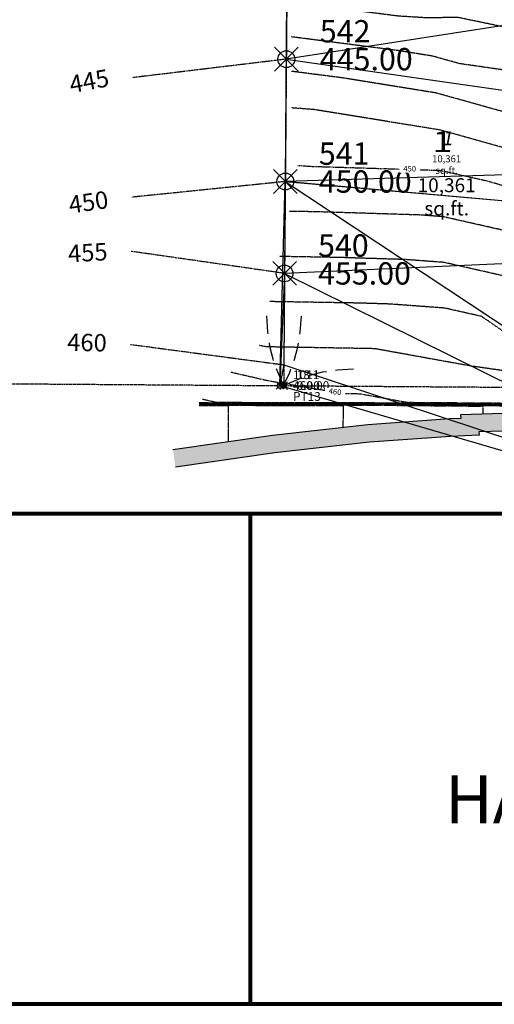
# Model space of a CAD drawing. Units: feet. Extents: x 33 to 1304432, y 5 to 102258.
# Drawn here: x 1300891 to 1301027, y 97720 to 98002 of the extents above; entities that cross this region are included whole.
import ezdxf
from ezdxf.enums import TextEntityAlignment as Align

# ---------------------------------------------------------------- set-up
doc = ezdxf.new("R2010")
doc.units = ezdxf.units.FT
doc.header["$MEASUREMENT"] = 0
for name, pattern in [('05056SV02$0$DASHED4', [0.1, 0.05, -0.05]), ('05056SV02$0$HIDDEN', [0.375, 0.25, -0.125]), ('05056SV02$0$PHANTOM2', [1.25, 0.625, -0.125, 0.125, -0.125, 0.125, -0.125])]:
    doc.linetypes.add(name, pattern=pattern)
for name, color, linetype in [('05056SV02$0$E-CN02-L', 253, '05056SV02$0$DASHED4'), ('05056SV02$0$E-CN10- L-', 143, '05056SV02$0$HIDDEN'), ('05056SV02$0$E-CROW-S', 1, 'Continuous'), ('05056SV02$0$E-LOTS-L', 4, '05056SV02$0$PHANTOM2'), ('05056SV02$0$E-PROP-L', 5, '05056SV02$0$PHANTOM2'), ('05056SV02$0$E-WALK-H', 132, 'Continuous'), ('05056SV02$0$E-WALK-L', 152, 'Continuous'), ('05056SV02$0$EG-ET-CN10', 234, 'Continuous'), ('05056SV02$0$grading-extended contours', 132, 'Continuous'), ('05056SV02$0$HA-BORDER', 181, 'Continuous'), ('05056SV02$0$PNT-CONT', 181, 'Continuous'), ('05056SV02$0$PNT-CONTELEV', 181, 'Continuous'), ('05056SV02$0$PNT-CONTMARK', 181, 'Continuous'), ('05056SV02$0$PNT-CONTNO', 181, 'Continuous'), ('05056SV02$0$PNTDESC', 181, 'Continuous'), ('05056SV02$0$PNTELEV', 181, 'Continuous'), ('05056SV02$0$PNTNO', 181, 'Continuous'), ('05056SV02$0$PNTS', 181, 'Continuous'), ('05056SV02$0$PNTSDESC', 181, 'Continuous'), ('05056SV02$0$PNTSELEV', 181, 'Continuous'), ('05056SV02$0$PNTSMARK', 181, 'Continuous'), ('05056SV02$0$PNTSNO', 181, 'Continuous'), ('05056SV02$0$TRI_LINES', 181, 'Continuous'), ('P-PARCELLBLS-SC20', 1, 'Continuous'), ('P-PARCELLBLS-SC40', 55, 'Continuous'), ('P-PARCENO-SC20', 1, 'Continuous'), ('P-PARCENO-SC40', 43, 'Continuous'), ('XREF-AR', 7, 'Continuous')]:
    doc.layers.add(name, color=color, linetype=linetype)
doc.styles.add('05056SV02$0$COMPLEX', font='complex.shx')
doc.styles.add('05056SV02$0$L100', font='simplex.shx')
doc.styles.add('05056SV02$0$LABEL', font='simplex.shx', dxfattribs={"height": 1})
doc.styles.add('05056SV02$0$PTXT', font='TXT')
doc.styles.add('BE100', font='bold.shx', dxfattribs={"width": 1.25, "oblique": 10, "height": 12})
doc.styles.add('L100', font='simplex.shx', dxfattribs={"oblique": 10})
doc.styles.get("Standard").update_dxf_attribs({"font": 'simplex.shx'})

# ---------------------------------------------------------------- blocks, each defined once
blk = doc.blocks.new('05056SV02$0$SPT32')
at = {"color": 0, "linetype": 'ByBlock'}
for p, q in [((0.532, 0.532), (-0.532, -0.532)), ((0.532, -0.532), (-0.532, 0.532))]:
    blk.add_line(p, q, dxfattribs=at)
blk.add_circle((0, 0), 0.375, dxfattribs=at)
blk = doc.blocks.new('05056SV02$0$SRVPNO2')
at = {"layer": '05056SV02$0$PNTDESC', "style": '05056SV02$0$L100'}
blk.add_attdef('DESC2', (1.5, -1.75), '', height=0.024, dxfattribs=at)
at = {"layer": '05056SV02$0$PNTELEV', "style": '05056SV02$0$L100'}
blk.add_attdef('ELEV2', (1.5, -0.5), '', height=0.024, dxfattribs=at)
at = {"layer": '05056SV02$0$PNTNO', "style": '05056SV02$0$L100'}
blk.add_attdef('PT#', (1.5, 0.75), '', height=0.024, dxfattribs=at)
blk = doc.blocks.new('05056SV02$0$LABEL_3')
blk.add_wipeout([(-1.85, -0.6), (-1.85, 0.6), (1.85, 0.6), (1.85, -0.6)])
at = {"color": 0, "linetype": 'ByBlock', "style": '05056SV02$0$LABEL'}
blk.add_attdef('LABEL', text='', height=1, dxfattribs=at).set_placement((0, 0), align=Align.MIDDLE)
blk = doc.blocks.new('05056SV02')
at = {"layer": '05056SV02$0$E-WALK-H'}
h = blk.add_hatch(dxfattribs=at)
h.set_pattern_fill('AR-CONC', color=256, style=0)
h.set_pattern_definition([(50, (1300934.7146, 97874.041), (7.1726, -0.62752), [0.75, -8.25]), (355, (1300934.7146, 97874.041), (-1.38751, 7.52192), [0.6, -6.6]), (100.4514, (1300935.312, 97873.989), (5.78509, 6.8944), [0.6374, -7.01142]), (46.1842, (1300934.715, 97876.041), (10.67241, -1.65519), [1.125, -12.375]), (96.6356, (1300935.604, 97875.903), (9.34663, 9.74118), [0.9561, -10.51713]), (351.1842, (1300934.715, 97876.041), (9.34662, 9.7412), [0.9, -9.9]), (21, (1300935.7146, 97875.541), (5.96907, -4.02619), [0.75, -8.25]), (326, (1300935.7146, 97875.541), (2.43315, 7.2515), [0.6, -6.6]), (71.4514, (1300936.212, 97875.2056), (8.40223, 3.2253), [0.6374, -7.01142]), (37.5, (1300934.7146, 97874.041), (0.121599, 3.328939), [0, -6.52, 0, -6.7, 0, -6.625]), (7.5, (1300934.7146, 97874.041), (2.630695, 3.944117), [0, -3.82, 0, -6.37, 0, -2.525]), (327.5, (1300932.4846, 97874.041), (5.338224, -0.225549), [0, -2.5, 0, -7.8, 0, -10.35]), (317.5, (1300931.4846, 97874.041), (5.83186, 1.00105), [0, -3.25, 0, -5.18, 0, -7.35])])
h.paths.add_polyline_path([(1300935.42, 97874.04), (1300963.95, 97878.1), (1300991.1, 97881.16), (1301014.34, 97882.84), (1301022.52, 97883.16), (1301022.47, 97884.19), (1301029.59, 97884.39), (1301048.91, 97884.99), (1301065.71, 97884.98), (1301084.16, 97884.7), (1301102.5, 97884.57), (1301121.65, 97884.4), (1301142.88, 97884.22), (1301163.42, 97884.03), (1301184.03, 97883.94), (1301200.83, 97883.62), (1301213.72, 97883.5), (1301213.78, 97883.5), (1301213.84, 97882.39), (1301227.21, 97882.31), (1301243, 97882.32), (1301261.58, 97882.04), (1301280.73, 97881.96), (1301300.83, 97881.81), (1301315.87, 97881.52), (1301333.88, 97881.56), (1301350.69, 97881.37), (1301366.02, 97881.37), (1301366.02, 97886.37), (1301350.72, 97886.37), (1301333.9, 97886.56), (1301315.91, 97886.52), (1301300.89, 97886.81), (1301280.76, 97886.96), (1301261.63, 97887.04), (1301243.03, 97887.32), (1301227.23, 97887.31), (1301218.57, 97887.36), (1301218.52, 97888.43), (1301213.78, 97888.5), (1301200.9, 97888.62), (1301184.09, 97888.94), (1301163.46, 97889.03), (1301142.92, 97889.22), (1301121.69, 97889.4), (1301102.54, 97889.56), (1301084.21, 97889.7), (1301065.75, 97889.98), (1301048.83, 97889.99), (1301029.44, 97889.39), (1301017.25, 97889.05), (1301017.3, 97887.96), (1301014.06, 97887.84), (1300990.63, 97886.14), (1300963.32, 97883.06), (1300934.71, 97878.99)])
at = {"layer": '05056SV02$0$E-CN02-L', "flags": 128}
for points, elevation in [([(1301383.44, 98200.75), (1301370.88, 98192.07), (1301370.63, 98191.1), (1301369.09, 98185.02), (1301362.56, 98176.99), (1301356.87, 98169.93), (1301351.4, 98164.53), (1301347.32, 98159), (1301334.78, 98150.66), (1301304.36, 98129.08), (1301301.99, 98127.27), (1301300.64, 98126.22), (1301294.5, 98121.42), (1301264.76, 98096.93), (1301251.98, 98090.07), (1301241.83, 98092.83), (1301221.89, 98096.24), (1301216.04, 98097.09), (1301210.1, 98100.5), (1301189.19, 98113.13), (1301150.76, 98122.76), (1301133.43, 98099.04), (1301130.77, 98089.68), (1301129.67, 98078.89), (1301129.02, 98077.65), (1301113.9, 98057.22), (1301109.79, 98048.4), (1301107.11, 98038.88), (1301098.47, 98031.44), (1301089.89, 98008.59), (1301081.13, 97990.99), (1301072.42, 97994.04), (1301030.38, 98000.08), (1301016.31, 98003.01), (1301007.94, 98002.83), (1300999.26, 98003.37), (1300968.6, 98007.32)], 442), ([(1301383.42, 98192.97), (1301374.16, 98186.57), (1301373.43, 98183.67), (1301369.73, 98169.14), (1301369.56, 98168.61), (1301368.82, 98166.36), (1301358.5, 98156.17), (1301348.15, 98142.12), (1301347.84, 98141.91), (1301346.93, 98141.27), (1301323.97, 98119.43), (1301302.43, 98106.76), (1301285.7, 98092.98), (1301252.62, 98075.22), (1301251.02, 98074.34), (1301250.48, 98074.08), (1301249.85, 98073.9), (1301245.94, 98075.08), (1301222.02, 98081.59), (1301216.64, 98082.51), (1301210.93, 98085.84), (1301200.34, 98088.71), (1301184.27, 98098.42), (1301161.7, 98104.07), (1301151.52, 98090.14), (1301148.14, 98078.22), (1301134.94, 98068.94), (1301125.52, 98056.22), (1301123.4, 98051.67), (1301119.83, 98038.99), (1301108.31, 98029.06), (1301102.01, 98012.27), (1301090.39, 97988.93), (1301085.15, 97976.75), (1301077.69, 97978.67), (1301066.41, 97982.62), (1301016.93, 97989.73), (1301009.23, 97991.88), (1300999.55, 97993.44), (1300968.61, 97997.43)], 444), ([(1301383.4, 98185.18), (1301377.45, 98181.07), (1301376.22, 98176.25), (1301373.57, 98165.82), (1301372.64, 98162.96), (1301368.69, 98150.85), (1301365.6, 98147.81), (1301362.41, 98143.47), (1301357.26, 98131.73), (1301349.72, 98113.99), (1301347.02, 98111.41), (1301333.95, 98103.73), (1301306.37, 98088.57), (1301301.65, 98086.05), (1301272.12, 98069.67), (1301256.65, 98062.22), (1301238.55, 98057.16), (1301219.51, 98062.9), (1301210.77, 98072.42), (1301207.01, 98074.61), (1301184.14, 98080.82), (1301179.36, 98083.7), (1301172.65, 98085.39), (1301169.62, 98081.24), (1301168.61, 98077.69), (1301137.7, 98055.97), (1301137.14, 98055.21), (1301137.01, 98054.94), (1301132.55, 98039.1), (1301118.16, 98026.69), (1301114.12, 98015.95), (1301106.69, 98001.02), (1301096.54, 97977.41), (1301089.95, 97963.91), (1301080.75, 97965.36), (1301066.95, 97968.9), (1301060.4, 97971.2), (1301031.66, 97975.33), (1301010.26, 97981.3), (1300983.35, 97985.65), (1300968.62, 97987.54)], 446), ([(1301383.38, 98177.4), (1301380.73, 98175.57), (1301379.01, 98168.82), (1301377.4, 98162.49), (1301375.72, 98157.32), (1301371.4, 98144.09), (1301371.06, 98141.87), (1301368.6, 98126.1), (1301366.59, 98121.51), (1301364.9, 98117.55), (1301355.77, 98105.31), (1301349.48, 98095.6), (1301326.25, 98082.83), (1301303.25, 98070.56), (1301293.22, 98064.99), (1301262.82, 98050.36), (1301227.25, 98040.41), (1301222.44, 98041.86), (1301210.91, 98054.41), (1301201.53, 98063.18), (1301177.24, 98068.79), (1301150.25, 98049.8), (1301146.76, 98038.91), (1301136.2, 98031.39), (1301128, 98024.32), (1301126.24, 98019.63), (1301122.99, 98013.11), (1301118.56, 98002.8), (1301094.13, 97952.79), (1301060.05, 97958.16), (1301056.21, 97959.14), (1301054.39, 97959.78), (1301046.38, 97960.93), (1301011.29, 97970.72), (1300975.07, 97976.57), (1300968.78, 97977.04)], 448), ([(1301383.3, 98150.4), (1301381.87, 98146.02), (1301381.07, 98143.56), (1301379.52, 98133.6), (1301378.4, 98126.44), (1301375.88, 98117.97), (1301369.28, 98095.77), (1301369.5, 98093.45), (1301369.48, 98093.44), (1301369.46, 98093.43), (1301369.43, 98093.41), (1301369.41, 98093.4), (1301369.39, 98093.38), (1301369.37, 98093.36), (1301369.36, 98093.35), (1301369.34, 98093.33), (1301369.32, 98093.3), (1301369.3, 98093.28), (1301369.28, 98093.25), (1301369.04, 98092.85), (1301368.34, 98091.57), (1301358.03, 98072.89), (1301355.17, 98070.79), (1301347.75, 98059.96), (1301328.75, 98049.32), (1301314.65, 98035.83), (1301308.15, 98031.27), (1301303.33, 98028.17), (1301286.4, 98019.91), (1301264.63, 98011.79), (1301246.69, 98003.87), (1301237.56, 98001.73), (1301228.46, 98002.74), (1301195.96, 98007.43), (1301177.93, 98038.15), (1301177.46, 98038.6), (1301177.09, 98038.68), (1301176.67, 98038.39), (1301176.62, 98038.23), (1301176.06, 98037.83), (1301161.12, 98005.23), (1301158.18, 97999.77), (1301144.21, 97963.38), (1301122.45, 97939.46), (1301111.53, 97932.29), (1301095.87, 97928.08), (1301082.78, 97929.7), (1301052.76, 97936.68), (1301052.52, 97936.72), (1301052.27, 97936.79), (1301012.2, 97945.84), (1301005.49, 97946.33), (1300976.18, 97947.24), (1300967.94, 97947.38)], 452), ([(1301383.24, 98128.21), (1301379.97, 98117.21), (1301377.05, 98107.4), (1301379.07, 98085.89), (1301378.88, 98085.8), (1301378.68, 98085.69), (1301378.47, 98085.55), (1301378.27, 98085.4), (1301378.07, 98085.22), (1301377.86, 98085.03), (1301377.8, 98084.97), (1301377.61, 98084.74), (1301377.41, 98084.51), (1301377.21, 98084.26), (1301377.01, 98084.01), (1301374.78, 98080.36), (1301368.63, 98068.92), (1301368.35, 98068.72), (1301362.46, 98064.4), (1301346.44, 98040.99), (1301345.37, 98040.39), (1301344.58, 98039.64), (1301321.34, 98023.34), (1301304.13, 98012.26), (1301272.14, 97996.66), (1301267.85, 97994.25), (1301250.35, 97990.65), (1301228.84, 97985.62), (1301182.84, 97990.7), (1301180.97, 97989.36), (1301176.6, 97981.23), (1301172.87, 97971.53), (1301138.34, 97933.56), (1301121.02, 97922.2), (1301121, 97922.19), (1301098.75, 97916.23), (1301094.85, 97917.17), (1301083.12, 97917.14), (1301075.4, 97918.09), (1301066.44, 97920.18), (1301051.48, 97923.72), (1301043.8, 97922.96), (1301037.95, 97926.97), (1301012.45, 97932.73), (1301001.2, 97933.56), (1300982.12, 97934.15), (1300965.25, 97934.44)], 454), ([(1301383.08, 98072.06), (1301380.52, 98067.86), (1301378.63, 98064.36), (1301373.55, 98060.7), (1301371.83, 98058.52), (1301371.72, 98058.26), (1301371.62, 98057.96), (1301371.51, 98057.62), (1301369.15, 98057.18), (1301367.34, 98051.16), (1301362.95, 98043.11), (1301365.68, 98035.46), (1301356, 98030.46), (1301342.65, 98021.1), (1301334.53, 98015.41), (1301304.94, 97996.35), (1301288.36, 97988.26), (1301275.16, 97980.87), (1301221.46, 97969.82), (1301220.11, 97969.51), (1301217.24, 97969.83), (1301216.09, 97969.01), (1301187.54, 97963.37), (1301168.87, 97943.77), (1301154.23, 97927.67), (1301149.46, 97924.54), (1301126.38, 97909.61), (1301116.32, 97908.34), (1301104.21, 97905.09), (1301092.52, 97907.92), (1301076.34, 97907.87), (1301069.47, 97906.43), (1301053.62, 97910.12), (1301040.98, 97909.78), (1301034.99, 97909.18), (1301023.24, 97917.25), (1301012.7, 97919.63), (1300996.9, 97920.79), (1300988.06, 97921.07), (1300962.55, 97921.5)], 456), ([(1301391.33, 98063.66), (1301391.08, 98063.42), (1301390.8, 98063.13), (1301390.5, 98062.78), (1301390.2, 98062.43), (1301390.17, 98057.43), (1301390.11, 98044.92), (1301390.09, 98041.35), (1301390.09, 98039.66), (1301390.09, 98038.68), (1301390.09, 98038.03), (1301390.09, 98037.57), (1301390.09, 98037.22), (1301390.09, 98036.96), (1301390.09, 98036.93), (1301390.08, 98036.76), (1301389.99, 98035.77), (1301389.92, 98035.28), (1301389.92, 98035.27), (1301389.93, 98035.24), (1301389.93, 98035.2), (1301389.94, 98035.16), (1301389.94, 98035.12), (1301389.95, 98035.08), (1301389.96, 98035.04), (1301389.97, 98035), (1301389.98, 98034.96), (1301389.99, 98034.92), (1301390, 98034.89), (1301390.01, 98034.85), (1301390.02, 98034.81), (1301390.03, 98034.77), (1301390.04, 98034.73), (1301390.06, 98034.7), (1301390.07, 98034.66), (1301390.06, 98034.59), (1301390.05, 98034.51), (1301390.04, 98034.43), (1301390.02, 98034.33), (1301390.01, 98034.23), (1301390, 98034.11), (1301389.82, 98020.92), (1301389.65, 98010.53), (1301389.65, 98009.73), (1301389.46, 98009.38), (1301389.43, 98009.33), (1301389.38, 98009.25), (1301389.32, 98009.15), (1301389.21, 98008.97), (1301388.98, 98008.6), (1301388.08, 98007.14), (1301387.52, 98006.24), (1301379.27, 98004.3), (1301377.16, 98003.81), (1301376.34, 98003.62), (1301375.91, 98003.53), (1301375.64, 98003.47), (1301375.59, 98003.46), (1301375.43, 98003.44), (1301375.32, 98003.42), (1301376.23, 98006.72), (1301375.83, 98006.77), (1301372.87, 98007.18), (1301372.16, 98007.74), (1301371.92, 98008.84), (1301370.7, 98014.47), (1301368.34, 98019.14), (1301368.36, 98019.75), (1301368.23, 98020.22), (1301368.19, 98020.34), (1301368.16, 98020.47), (1301368.13, 98020.59), (1301368.1, 98020.72), (1301368.07, 98020.85), (1301368.04, 98020.97), (1301368.02, 98021.1), (1301368, 98021.23), (1301367.98, 98021.36), (1301366.26, 98020.47), (1301363.11, 98018.26), (1301353.44, 98010.72), (1301347.98, 98006.97), (1301340.13, 98002.73), (1301310.25, 97983.34), (1301305.75, 97980.44), (1301304.57, 97979.87), (1301302.16, 97978.52), (1301285.65, 97969.36), (1301282.09, 97968.05), (1301276.51, 97967.81), (1301227.11, 97958.77), (1301220.93, 97959.09), (1301219.66, 97957.99), (1301215.78, 97955.77), (1301194.24, 97948.39), (1301193.56, 97947.97), (1301186.55, 97936.41), (1301170.65, 97919.15), (1301161.85, 97910.98), (1301143.51, 97904.63), (1301131.75, 97897.02), (1301111.62, 97894.48), (1301109.68, 97893.96), (1301090.19, 97898.66), (1301083.27, 97898.64), (1301064.58, 97894.73), (1301061.76, 97895.38), (1301056.08, 97895.23), (1301042.12, 97899.89), (1301020.26, 97903), (1300992.61, 97907.99), (1300961.7, 97908.52), (1300960.2, 97908.77), (1300959.45, 97908.95)], 458), ([(1301367.05, 97984.63), (1301350.75, 97975.83), (1301347.66, 97972.48), (1301328.13, 97956.81), (1301326.38, 97955.32), (1301319.58, 97952.64), (1301313.37, 97950.24), (1301311.86, 97949.74), (1301295.15, 97943.58), (1301266.64, 97942.32), (1301243.35, 97938.06), (1301223.92, 97939.07), (1301219.92, 97935.61), (1301207.73, 97928.63), (1301207.72, 97928.63), (1301207.72, 97928.62), (1301204.25, 97926.95), (1301202.69, 97924.39), (1301197.57, 97908.29), (1301192.07, 97893.55), (1301189.53, 97891), (1301175.56, 97891.09), (1301163.8, 97891.35), (1301157.11, 97891.52), (1301137.42, 97891.95), (1301129.03, 97891.93), (1301115.26, 97891.53), (1301107.46, 97891.41), (1301092.9, 97891.45), (1301087.18, 97891.47), (1301071.37, 97891.68), (1301064.33, 97891.83), (1301058.56, 97891.89), (1301052.77, 97891.94), (1300994.87, 97892.4), (1300992.44, 97892.42), (1300991.88, 97892.43), (1300988.01, 97892.46), (1300984.48, 97892.47), (1300963.24, 97892.44), (1300962.04, 97892.46), (1300947.1, 97892.57), (1300943.17, 97893.47)], 462), ([(1301367.42, 97967.77), (1301361.05, 97960.86), (1301353.54, 97954.84), (1301348.31, 97949.59), (1301335.18, 97942.88), (1301328.61, 97940.34), (1301303.67, 97932.07), (1301301.68, 97931.34), (1301261.71, 97929.58), (1301251.47, 97927.71), (1301225.41, 97929.06), (1301220.05, 97924.43), (1301216.11, 97922.16), (1301214.98, 97921.62), (1301206.44, 97907.57), (1301201.1, 97890.83), (1301196.22, 97890.53), (1301185.45, 97890.6), (1301163.67, 97891.07), (1301151.26, 97891.39), (1301139.7, 97891.64), (1301126.18, 97891.62), (1301117.77, 97891.37), (1301105.65, 97891.18), (1301096.45, 97891.21), (1301086.17, 97891.25), (1301075.76, 97891.39), (1301064.77, 97891.62), (1301055.77, 97891.71), (1301046.73, 97891.8), (1301003.82, 97892.14), (1300998.42, 97892.19), (1300997.17, 97892.2), (1300988.57, 97892.28), (1300980.7, 97892.3), (1300963.27, 97892.28), (1300958.88, 97892.32), (1300942.23, 97892.44)], 464), ([(1301366.57, 97939.95), (1301343.88, 97930.43), (1301343.84, 97930.43), (1301343.81, 97930.43), (1301343.5, 97930.32), (1301299.44, 97915.17), (1301277.18, 97915.59), (1301258.89, 97917.3), (1301257.06, 97917.51), (1301244.08, 97918.16), (1301226.91, 97919.04), (1301224.89, 97917.3), (1301221.44, 97912.27), (1301210.18, 97890.75), (1301210.18, 97890.75), (1301210.18, 97890.75), (1301210.18, 97890.75), (1301210.18, 97890.75), (1301199.22, 97890.08), (1301195.35, 97890.11), (1301163.53, 97890.8), (1301145.4, 97891.27), (1301141.98, 97891.34), (1301123.32, 97891.3), (1301120.28, 97891.21), (1301103.84, 97890.96), (1301100, 97890.97), (1301085.16, 97891.03), (1301080.16, 97891.1), (1301065.22, 97891.41), (1301052.98, 97891.54), (1301040.7, 97891.65), (1301012.77, 97891.87), (1301004.4, 97891.95), (1301002.46, 97891.97), (1300989.13, 97892.1), (1300976.93, 97892.13), (1300963.3, 97892.11), (1300955.72, 97892.18), (1300942.23, 97892.28)], 466), ([(1301079.01, 97889.78), (1301079.01, 97890.59), (1301079.02, 97890.92), (1301065.67, 97891.2), (1301050.2, 97891.36), (1301034.67, 97891.51), (1301021.72, 97891.61), (1301010.38, 97891.72), (1301007.75, 97891.74), (1300989.68, 97891.92), (1300973.15, 97891.95), (1300963.32, 97891.94), (1300952.57, 97892.04), (1300942.23, 97892.12)], 468), ([(1300983.58, 97885.34), (1300983.6, 97887.53), (1300983.63, 97891.57), (1300965.6, 97891.61), (1300963.37, 97891.61), (1300946.25, 97891.76), (1300942.23, 97891.79)], 472), ([(1300950.66, 97881.26), (1300950.64, 97888.19), (1300950.67, 97891.56), (1300943.1, 97891.63), (1300942.23, 97891.63)], 474)]:
    blk.add_lwpolyline(points, dxfattribs=dict(at, elevation=elevation))
at = {"layer": '05056SV02$0$E-CN10- L-', "flags": 128}
for points, elevation in [([(1301383.35, 98167.46), (1301381.81, 98161.39), (1301381.24, 98159.17), (1301378.79, 98151.67), (1301376.24, 98143.83), (1301375.29, 98137.74), (1301372.9, 98122.45), (1301371.8, 98118.72), (1301368.47, 98107.55), (1301362.46, 98099.49), (1301348.96, 98078.65), (1301346.13, 98077.09), (1301338.92, 98073.25), (1301312.14, 98058.25), (1301303.6, 98050.09), (1301283.35, 98039.97), (1301265.24, 98033.22), (1301254.79, 98028.6), (1301230.73, 98021.23), (1301212.49, 98023.87), (1301205.31, 98036.1), (1301189.49, 98050.89), (1301177.16, 98053.74), (1301163.46, 98044.1), (1301161.69, 98038.57), (1301143.05, 98025.3), (1301140.31, 98019.32), (1301139.77, 98018.31), (1301115.56, 97955.24), (1301106.56, 97945.35), (1301102.05, 97942.39), (1301095.57, 97940.65), (1301090.16, 97941.32), (1301077.76, 97944.2), (1301052.24, 97948.28), (1301024.89, 97956.02), (1301011.95, 97958.94), (1301009.78, 97959.1), (1300974.13, 97960.2), (1300970.43, 97960.48)], 450), ([(1301368.28, 97998.02), (1301367.12, 98001.82), (1301361.65, 97998.07), (1301338.88, 97985.77), (1301330.18, 97980.13), (1301315.69, 97967.75), (1301309.07, 97965.14), (1301299.46, 97959.81), (1301288.62, 97955.81), (1301271.57, 97955.06), (1301235.23, 97948.42), (1301222.42, 97949.08), (1301219.79, 97946.8), (1301211.75, 97942.2), (1301200.98, 97938.51), (1301198.23, 97936.81), (1301187.98, 97919.92), (1301183.24, 97907.18), (1301167.7, 97891.57), (1301165.66, 97891.59), (1301163.94, 97891.62), (1301162.96, 97891.65), (1301135.15, 97892.26), (1301131.88, 97892.25), (1301112.75, 97891.69), (1301109.26, 97891.64), (1301089.34, 97891.69), (1301088.19, 97891.7), (1301066.97, 97891.97), (1301063.88, 97892.03), (1301061.34, 97892.06), (1301058.8, 97892.09), (1301001.95, 97892.53), (1300988.34, 97894.99), (1300983.56, 97895.07), (1300962.07, 97898.74), (1300951.31, 97901.21)], 460), ([(1301023.68, 97889.23), (1301023.69, 97890.36), (1301023.7, 97891.42), (1301016.36, 97891.49), (1301013.04, 97891.51), (1300990.24, 97891.74), (1300969.37, 97891.78), (1300963.35, 97891.77), (1300949.41, 97891.9), (1300942.23, 97891.96)], 470)]:
    blk.add_lwpolyline(points, dxfattribs=dict(at, elevation=elevation))
at = {"layer": '05056SV02$0$E-CROW-S'}
for points in [[(1300962.04, 97912.25), (1300961.96, 97912.83), (1300961.68, 97917.44)], [(1300971.16, 97912.18), (1300971.25, 97912.76), (1300971.6, 97917.36)], [(1300963.59, 97904.63), (1300963.47, 97904.97), (1300962.56, 97908.58), (1300962.41, 97909.68)], [(1300969.49, 97904.58), (1300969.61, 97904.92), (1300970.58, 97908.52), (1300970.75, 97909.61)], [(1300966.48, 97897.4), (1300964.88, 97901.03), (1300964.47, 97902.18)], [(1300966.48, 97897.4), (1300968.14, 97901), (1300968.57, 97902.15)], [(1300973.71, 97900.29), (1300974.05, 97900.42), (1300977.66, 97901.33), (1300978.76, 97901.48)], [(1300981.33, 97901.85), (1300981.91, 97901.94), (1300986.51, 97902.22)], [(1300966.48, 97897.4), (1300970.11, 97899), (1300971.26, 97899.42)]]:
    blk.add_lwpolyline(points, dxfattribs=at)
at = {"layer": '05056SV02$0$E-LOTS-L'}
blk.add_line((1300441.49, 97901.07), (1300966.48, 97897.4), dxfattribs=at)
at = {"layer": '05056SV02$0$E-PROP-L'}
for p, q in [((1300973.27, 98727.07), (1300966.48, 97897.4)), ((1300966.48, 97897.4), (1301366.47, 97894.59))]:
    blk.add_line(p, q, dxfattribs=at)
at = {"layer": '05056SV02$0$E-WALK-L', "flags": 128}
for points in [[(1301200.9, 97888.62), (1301184.09, 97888.94), (1301163.46, 97889.03), (1301142.92, 97889.22), (1301121.69, 97889.4), (1301102.54, 97889.56), (1301084.21, 97889.7), (1301065.75, 97889.98), (1301048.83, 97889.99), (1301029.44, 97889.39), (1301017.25, 97889.05), (1301017.3, 97887.96), (1301014.06, 97887.84), (1300990.63, 97886.14), (1300963.32, 97883.06), (1300934.71, 97878.99)], [(1301200.83, 97883.62), (1301184.03, 97883.94), (1301163.42, 97884.03), (1301142.88, 97884.22), (1301121.65, 97884.4), (1301102.5, 97884.57), (1301084.16, 97884.7), (1301065.71, 97884.98), (1301048.91, 97884.99), (1301029.59, 97884.39), (1301022.47, 97884.19), (1301022.52, 97883.16), (1301014.34, 97882.84), (1300991.1, 97881.16), (1300963.95, 97878.1), (1300935.42, 97874.04)]]:
    blk.add_lwpolyline(points, dxfattribs=at)
at = {"layer": '05056SV02$0$grading-extended contours', "linetype": '05056SV02$0$HIDDEN'}
for points, elevation in [([(1300967.25, 97991.02), (1300966.1, 97990.88), (1300923.2, 97985.71)], 445), ([(1300966.74, 97929.58), (1300966.4, 97929.63), (1300922.79, 97935.89)], 455)]:
    blk.add_lwpolyline(points, dxfattribs=dict(at, elevation=elevation))
at = {"layer": '05056SV02$0$grading-extended contours', "color": 143, "linetype": '05056SV02$0$HIDDEN'}
for points, elevation in [([(1300966.96, 97955.93), (1300965.86, 97955.81), (1300922.92, 97951.42)], 450), ([(1300966.53, 97903.27), (1300965.91, 97903.36), (1300922.57, 97909.12)], 460)]:
    blk.add_lwpolyline(points, dxfattribs=dict(at, elevation=elevation))
at = {"layer": '05056SV02$0$HA-BORDER', "lineweight": 80}
for p, q in [((1300283.43, 97860.75), (1301659.12, 97860.75)), ((1300956.86, 97860.75), (1300956.86, 97719.99)), ((1301659.12, 97719.99), (1300283.43, 97719.99))]:
    blk.add_line(p, q, dxfattribs=at)
at = {"layer": '05056SV02$0$PNTS'}
for p in [(1300965.41, 97897.41, 460), (1300966.48, 97897.4)]:
    blk.add_point(p, dxfattribs=at)
at = {"layer": '05056SV02$0$TRI_LINES'}
for p, q in [((1300967.38, 98026.39, 440), (1300966.89, 97955.9, 450)), ((1300967.54, 98026.51, 440), (1300967.25, 97991.02, 445)), ((1300967.54, 98026.51, 440), (1300967.25, 97991.02, 445)), ((1301168.71, 98022.19, 454.37), (1300967.25, 97991.02, 445)), ((1301168.71, 98022.19, 454.37), (1300967.25, 97991.02, 445)), ((1300967.25, 97991.02, 445), (1300966.96, 97955.93, 450)), ((1300967.25, 97991.02, 445), (1300966.96, 97955.93, 450)), ((1300967.25, 97991.02, 445), (1301168.58, 97962.12, 456.47)), ((1300967.25, 97991.02, 445), (1301168.58, 97962.12, 456.47)), ((1301168.58, 97962.12, 456.47), (1300966.89, 97955.9, 450)), ((1301168.58, 97962.12, 456.47), (1300966.96, 97955.93, 450)), ((1301168.58, 97962.12, 456.47), (1300966.96, 97955.93, 450)), ((1300965.41, 97897.41, 460), (1300966.96, 97955.93, 450)), ((1300965.41, 97897.41, 460), (1300966.96, 97955.93, 450)), ((1300965.41, 97897.41, 460), (1300966.89, 97955.9, 450)), ((1300966.89, 97955.9, 450), (1300966.52, 97903.4, 460)), ((1300966.96, 97955.93, 450), (1300966.74, 97929.58, 455)), ((1300966.96, 97955.93, 450), (1300966.74, 97929.58, 455)), ((1300966.89, 97955.9, 450), (1301126.29, 97850.48, 465.28)), ((1301166.04, 97938.38, 457.57), (1300966.89, 97955.9, 450)), ((1300966.96, 97955.93, 450), (1301166.04, 97938.38, 457.57)), ((1300966.96, 97955.93, 450), (1301166.04, 97938.38, 457.57)), ((1301166.04, 97938.38, 457.57), (1300966.74, 97929.58, 455)), ((1301166.04, 97938.38, 457.57), (1300966.74, 97929.58, 455)), ((1300966.74, 97929.58, 455), (1300965.41, 97897.41, 460)), ((1300966.74, 97929.58, 455), (1300965.41, 97897.41, 460)), ((1300966.74, 97929.58, 455), (1301126.29, 97850.48, 465.28)), ((1300966.74, 97929.58, 455), (1301126.29, 97850.48, 465.28)), ((1300966.52, 97903.4, 460), (1300965.41, 97897.41, 460)), ((1300966.52, 97903.4, 460), (1301126.29, 97850.48, 465.28)), ((1300965.41, 97897.41, 460), (1301126.29, 97850.48, 465.28)), ((1300965.41, 97897.41, 460), (1301126.29, 97850.48, 465.28)), ((1300965.41, 97897.41, 460), (1301126.29, 97850.48, 465.28))]:
    blk.add_line(p, q, dxfattribs=at)
at = {"layer": '05056SV02$0$PNT-CONT'}
ref = blk.add_blockref('05056SV02$0$SRVPNO2', (1300967.25, 97991.02, 445), dxfattribs=dict(at, xscale=6.400000000000001, yscale=6.400000000000001, zscale=6.400000000000001))
ref.add_attrib('PT#', '542', (1300976.85, 97995.82, 445), dxfattribs={"layer": '05056SV02$0$PNT-CONTNO', "height": 6.4, "style": '05056SV02$0$PTXT'})
ref.add_attrib('ELEV2', '445.00', (1300976.85, 97987.82, 445), dxfattribs={"layer": '05056SV02$0$PNT-CONTELEV', "height": 6.4, "style": '05056SV02$0$PTXT'})
ref = blk.add_blockref('05056SV02$0$SRVPNO2', (1300966.96, 97955.93, 450), dxfattribs=dict(at, xscale=6.400000000000001, yscale=6.400000000000001, zscale=6.400000000000001))
ref.add_attrib('PT#', '541', (1300976.56, 97960.73, 450), dxfattribs={"layer": '05056SV02$0$PNT-CONTNO', "height": 6.4, "style": '05056SV02$0$PTXT'})
ref.add_attrib('ELEV2', '450.00', (1300976.56, 97952.73, 450), dxfattribs={"layer": '05056SV02$0$PNT-CONTELEV', "height": 6.4, "style": '05056SV02$0$PTXT'})
ref = blk.add_blockref('05056SV02$0$SRVPNO2', (1300966.74, 97929.58, 455), dxfattribs=dict(at, xscale=6.400000000000001, yscale=6.400000000000001, zscale=6.400000000000001))
ref.add_attrib('PT#', '540', (1300976.34, 97934.38, 455), dxfattribs={"layer": '05056SV02$0$PNT-CONTNO', "height": 6.4, "style": '05056SV02$0$PTXT'})
ref.add_attrib('ELEV2', '455.00', (1300976.34, 97926.38, 455), dxfattribs={"layer": '05056SV02$0$PNT-CONTELEV', "height": 6.4, "style": '05056SV02$0$PTXT'})
at = {"layer": '05056SV02$0$PNT-CONTMARK', "xscale": 6.400000000000001, "yscale": 6.400000000000001, "zscale": 6.400000000000001}
for p in [(1300967.25, 97991.02, 445), (1300966.96, 97955.93, 450), (1300966.74, 97929.58, 455)]:
    blk.add_blockref('05056SV02$0$SPT32', p, dxfattribs=at)
at = {"layer": '05056SV02$0$PNTS'}
ref = blk.add_blockref('05056SV02$0$SRVPNO2', (1300965.41, 97897.41, 460), dxfattribs=dict(at, xscale=2.5, yscale=2.5, zscale=2.5))
ref.add_attrib('PT#', '1011', (1300969.16, 97899.28, 460), dxfattribs={"layer": '05056SV02$0$PNTSNO', "height": 2.5, "style": '05056SV02$0$PTXT'})
ref.add_attrib('ELEV2', '460.00', (1300969.16, 97896.16, 460), dxfattribs={"layer": '05056SV02$0$PNTSELEV', "height": 2.5, "style": '05056SV02$0$PTXT'})
ref.add_attrib('DESC2', 'PT13', (1300969.16, 97893.03, 460), dxfattribs={"layer": '05056SV02$0$PNTSDESC', "height": 2.5, "style": '05056SV02$0$PTXT'})
ref = blk.add_blockref('05056SV02$0$SRVPNO2', (1300966.48, 97897.4), dxfattribs=dict(at, xscale=2.5, yscale=2.5, zscale=2.5))
ref.add_attrib('PT#', '13', (1300970.23, 97899.27), dxfattribs={"layer": '05056SV02$0$PNTSNO', "height": 2.5, "style": '05056SV02$0$PTXT'})
ref.add_attrib('ELEV2', '0.00', (1300970.23, 97896.15), dxfattribs={"layer": '05056SV02$0$PNTSELEV', "height": 2.5, "style": '05056SV02$0$PTXT'})
at = {"layer": '05056SV02$0$PNTSMARK', "xscale": 2, "yscale": 2, "zscale": 2}
for p in [(1300965.41, 97897.41, 460), (1300966.48, 97897.4)]:
    blk.add_blockref('05056SV02$0$SPT32', p, dxfattribs=at)
at = {"layer": '05056SV02$0$grading-extended contours', "style": '05056SV02$0$COMPLEX'}
for s, rotation, p in [('445', 10.6262, (1300910.81, 97984.09)), ('455', 3.4326, (1300910.33, 97934.9, 5))]:
    blk.add_text(s, height=5, rotation=rotation, dxfattribs=at).set_placement(p, align=Align.MIDDLE)
at = {"layer": '05056SV02$0$grading-extended contours', "color": 143, "style": '05056SV02$0$COMPLEX'}
for s, rotation, p in [('450', 8.307, (1300910.59, 97949.38)), ('460', 358.9343, (1300910.07, 97909.12, 10))]:
    blk.add_text(s, height=5, rotation=rotation, dxfattribs=at).set_placement(p, align=Align.MIDDLE)
at = {"layer": '05056SV02$0$HA-BORDER', "style": '05056SV02$0$COMPLEX'}
blk.add_text('HANSEN SURVEYING', height=13.8, dxfattribs=at).set_placement((1301012.75, 97771.85))
at = {"layer": '05056SV02$0$EG-ET-CN10', "xscale": 1.6, "yscale": 1.6, "zscale": 1.6}
blk.add_blockref('05056SV02$0$LABEL_3', (1301002.63, 97959.4, 450), dxfattribs=at).add_auto_attribs({'LABEL': '450'})
at = {"layer": '05056SV02$0$EG-ET-CN10', "xscale": 1.6, "yscale": 1.6, "zscale": 1.6, "rotation": 352.1541380355093}
blk.add_blockref('05056SV02$0$LABEL_3', (1300981.21, 97895.47, 460), dxfattribs=at).add_auto_attribs({'LABEL': '460'})
blk = doc.blocks.new('lota')
blk.add_attdef('LOTDES', text='', height=0.0833).set_placement((0, 0), align=Align.CENTER)
at = {"flags": 1}
for tag in ['LOTAINF', 'LOTAAC', 'LOTASF']:
    blk.add_attdef(tag, text='', height=0.000000105, dxfattribs=at).set_placement((-0.0377, 0), align=Align.CENTER)

msp = doc.modelspace()

# ---------------------------------------------------------------- block references
at = {"layer": 'XREF-AR'}
msp.add_blockref('05056SV02', (0, 0), dxfattribs=at)

# ---------------------------------------------------------------- next in the draw order: block references
at = {"layer": 'P-PARCENO-SC40'}
ref = msp.add_blockref('lota', (1301012.06, 97964.37), dxfattribs=dict(at, xscale=144.0576230492197, yscale=144.0576230492197, zscale=144.0576230492197))
ref.add_attrib('LOTDES', '1', dxfattribs={"height": 6, "style": 'BE100', "oblique": 10, "width": 1.25}).set_placement((1301012.06, 97964.37), align=Align.CENTER)

# ---------------------------------------------------------------- next in the draw order: texts
at = {"layer": 'P-PARCELLBLS-SC20', "insert": (1301013.235, 97963.448), "char_height": 2, "width": 9.00492, "attachment_point": 2, "style": 'L100'}
msp.add_mtext('10,361 \\Psq.ft.', dxfattribs=at)
at = {"layer": 'P-PARCELLBLS-SC40', "insert": (1301013.235, 97956.87), "char_height": 4, "width": 95.20817, "attachment_point": 2, "style": 'L100'}
msp.add_mtext('10,361 \\Psq.ft.', dxfattribs=at)
at = {"layer": 'P-PARCENO-SC20', "insert": (1301013.348, 97970.352), "char_height": 4, "width": 4.13204, "attachment_point": 2, "style": 'BE100'}
msp.add_mtext('{\\Q10;1}', dxfattribs=at)

doc.saveas('drawing.dxf')
